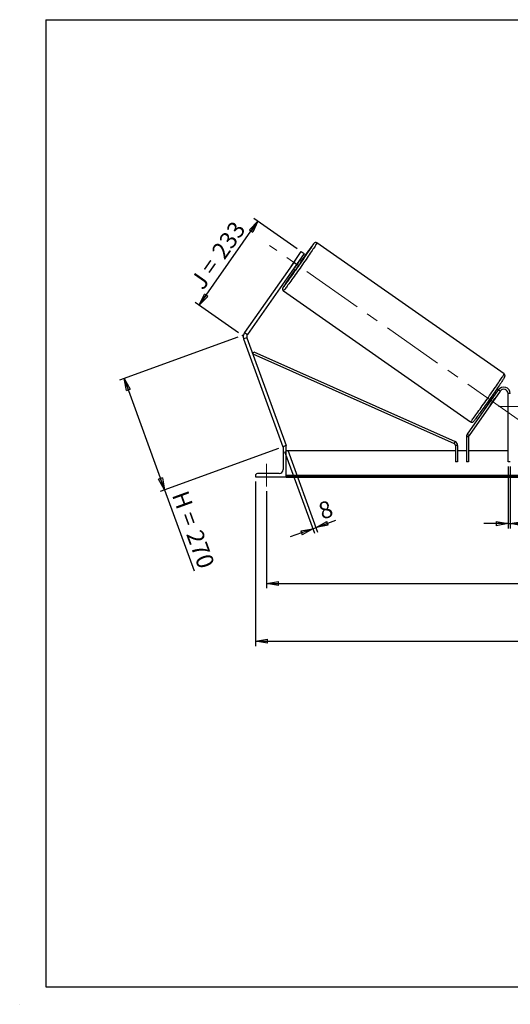
# Model space of a CAD drawing. Units: millimetres. Extents: x 0 to 292, y 1 to 205.
# Drawn here: x 0 to 101, y 1 to 205 of the extents above; entities that cross this region are included whole.
import ezdxf

# ---------------------------------------------------------------- set-up
doc = ezdxf.new("R2010")
doc.units = ezdxf.units.MM
doc.header["$PDSIZE"] = -1
doc.linetypes.add('CENTERX2', pattern=[20.32, 12.7, -2.54, 2.54, -2.54])
doc.layers.add('SLD-0', color=7, linetype='Continuous')
doc.styles.add('SLDTEXTSTYLE0', font='TXT', dxfattribs={"width": 0.75})
doc.styles.add('SLDTEXTSTYLE2', font='TXT', dxfattribs={"width": 0.666667})
doc.dimstyles.new('SLDDIMSTYLE0', dxfattribs={"dimtxt": 3.501, "dimasz": 2.5, "dimexe": 0, "dimexo": 0.0625, "dimgap": 0.87525, "dimtad": 1, "dimdec": 0, "dimlfac": 11, "dimrnd": 1e-09, "dimzin": 12, "dimdsep": 46, "dimtxsty": 'SLDTEXTSTYLE0', "dimblk1": 'CLOSED', "dimblk2": 'CLOSED', "dimsah": 1, "dimcen": 0.09, "dimadec": 0, "dimazin": 3, "dimtfac": 1, "dimtofl": 0, "dimtmove": 0, "dimatfit": 3, "dimldrblk": 'CLOSED', "dimfxl": 0, "dimfrac": 2, "dimtolj": 1, "dimtzin": 12, "dimarcsym": 0})
doc.dimstyles.new('SLDDIMSTYLE1', dxfattribs={"dimtxt": 3.501, "dimasz": 2.5, "dimexe": 0, "dimexo": 0.0625, "dimgap": 0.87525, "dimtad": 1, "dimdec": 4, "dimlfac": 11, "dimzin": 12, "dimdsep": 46, "dimtxsty": 'SLDTEXTSTYLE0', "dimblk1": 'CLOSED', "dimblk2": 'CLOSED', "dimsah": 1, "dimcen": 0.09, "dimadec": 0, "dimazin": 3, "dimtfac": 1, "dimtofl": 0, "dimtmove": 0, "dimatfit": 3, "dimldrblk": 'CLOSED', "dimfxl": 0, "dimfrac": 2, "dimtolj": 1, "dimtzin": 12, "dimarcsym": 0})
doc.dimstyles.new('SLDDIMSTYLE2', dxfattribs={"dimtxt": 3.501, "dimasz": 2.5, "dimexe": 0, "dimexo": 0.0625, "dimgap": 0.87525, "dimtad": 1, "dimdec": 0, "dimlfac": 11, "dimrnd": 1e-09, "dimzin": 12, "dimdsep": 46, "dimtxsty": 'SLDTEXTSTYLE0', "dimblk1": 'CLOSED', "dimblk2": 'CLOSED', "dimsah": 1, "dimcen": 0.09, "dimadec": 0, "dimazin": 3, "dimtfac": 1, "dimtmove": 0, "dimatfit": 0, "dimldrblk": 'CLOSED', "dimfxl": 0, "dimfrac": 2, "dimtolj": 1, "dimtzin": 12, "dimarcsym": 0})

# ---------------------------------------------------------------- blocks, each defined once
blk = doc.blocks.new('_Closed')
at = {"color": 0, "linetype": 'ByBlock', "lineweight": -2}
for p, q in [((-1, 0.166667), (0, 0)), ((-1, 0.166667), (-1, -0.166667)), ((0, 0), (-1, -0.166667)), ((0, 0), (-1, 0))]:
    blk.add_line(p, q, dxfattribs=at)
blk = doc.blocks.new('_D')
at = {"layer": 'SLD-0'}
for p, q in [((44.73, 139.29), (20.26, 130.39)), ((21.2, 130.73), (29.58, 107.7)), ((53.11, 116.27), (28.64, 107.36)), ((29.58, 107.7), (35.69, 90.92))]:
    blk.add_line(p, q, dxfattribs=at)
at = {"layer": 'SLD-0', "xscale": 2.5, "yscale": 2.5}
for p, rotation in [((21.2, 130.73), 110.0000000000003), ((29.58, 107.7), 290.0000000000003)]:
    blk.add_blockref('_Closed', p, dxfattribs=dict(at, rotation=rotation))
at = {"layer": 'SLD-0', "char_height": 3.501, "attachment_point": 1, "rotation": 290}
for s, insert, style in [('H =', (34.34, 107.85), 'SLDTEXTSTYLE2'), ('270', (37.28, 99.76), 'SLDTEXTSTYLE0')]:
    blk.add_mtext(s, dxfattribs=dict(at, insert=insert, style=style))
blk = doc.blocks.new('_D_1')
at = {"layer": 'SLD-0'}
for p, q in [((36.71, 145.91), (48.89, 163.29)), ((57.02, 157.59), (48.07, 163.86)), ((44.85, 140.21), (35.9, 146.48))]:
    blk.add_line(p, q, dxfattribs=at)
at = {"layer": 'SLD-0', "xscale": 2.5, "yscale": 2.5}
for p, rotation in [((48.89, 163.29), 54.99999999999958), ((36.71, 145.91), 234.9999999999996)]:
    blk.add_blockref('_Closed', p, dxfattribs=dict(at, rotation=rotation))
at = {"layer": 'SLD-0', "char_height": 3.501, "attachment_point": 1, "rotation": 55}
for s, insert, style in [('233', (39.08, 157.15), 'SLDTEXTSTYLE0'), ('J =', (34.68, 150.87), 'SLDTEXTSTYLE2')]:
    blk.add_mtext(s, dxfattribs=dict(at, insert=insert, style=style))
blk = doc.blocks.new('_D_2')
at = {"layer": 'SLD-0', "color": 7}
for p, q in [((197.47, 156.51), (208.87, 164.49)), ((153.64, 124.98), (221.32, 124.98))]:
    blk.add_line(p, q, dxfattribs=at)
blk.add_arc((152.44, 124.98), 67.88, 0, 35, dxfattribs=at)
at = {"layer": 'SLD-0', "color": 7, "xscale": 2.5, "yscale": 2.5}
for p, rotation in [((208.05, 163.91), 123.9454202904626), ((220.32, 124.98), 271.0545797095381)]:
    blk.add_blockref('_Closed', p, dxfattribs=dict(at, rotation=rotation))
at = {"layer": 'SLD-0', "color": 7, "insert": (220.43, 150.11), "char_height": 3.501, "attachment_point": 1, "rotation": 287.5, "style": 'SLDTEXTSTYLE0'}
blk.add_mtext('35°', dxfattribs=at)
blk = doc.blocks.new('_D_3')
at = {"layer": 'SLD-0', "color": 7}
for p, q in [((50.64, 107.43), (50.64, 87.33)), ((200.64, 107.43), (200.64, 87.33)), ((50.64, 88.33), (200.64, 88.33))]:
    blk.add_line(p, q, dxfattribs=at)
at = {"layer": 'SLD-0', "color": 7, "xscale": 2.5, "yscale": 2.5, "rotation": 180.0000000000004}
blk.add_blockref('_Closed', (50.64, 88.33), dxfattribs=at)
at = {"layer": 'SLD-0', "color": 7, "xscale": 2.5, "yscale": 2.5}
blk.add_blockref('_Closed', (200.64, 88.33), dxfattribs=at)
at = {"layer": 'SLD-0', "color": 7, "char_height": 3.501, "attachment_point": 1}
for s, insert, style in [('K =', (116.38, 92.84), 'SLDTEXTSTYLE2'), ('1650', (124.56, 92.84), 'SLDTEXTSTYLE0')]:
    blk.add_mtext(s, dxfattribs=dict(at, insert=insert, style=style))
blk = doc.blocks.new('_D_4')
at = {"layer": 'SLD-0', "color": 7}
for p, q in [((48.37, 109.43), (48.37, 75.39)), ((202.92, 109.43), (202.92, 75.39)), ((48.37, 76.39), (202.92, 76.39))]:
    blk.add_line(p, q, dxfattribs=at)
at = {"layer": 'SLD-0', "color": 7, "xscale": 2.5, "yscale": 2.5, "rotation": 180.0000000000004}
blk.add_blockref('_Closed', (48.37, 76.39), dxfattribs=at)
at = {"layer": 'SLD-0', "color": 7, "xscale": 2.5, "yscale": 2.5}
blk.add_blockref('_Closed', (202.92, 76.39), dxfattribs=at)
at = {"layer": 'SLD-0', "color": 7, "char_height": 3.501, "attachment_point": 1}
for s, insert, style in [('G =', (115.73, 80.9), 'SLDTEXTSTYLE2'), ('1700', (125.21, 80.9), 'SLDTEXTSTYLE0')]:
    blk.add_mtext(s, dxfattribs=dict(at, insert=insert, style=style))
blk = doc.blocks.new('_D_8')
at = {"layer": 'SLD-0', "color": 7}
for p, q in [((100.64, 112.52), (100.64, 99.71)), ((101.1, 112.52), (101.1, 99.71)), ((100.64, 100.71), (95.64, 100.71)), ((100.64, 100.71), (101.1, 100.71)), ((101.1, 100.71), (105.26, 100.71))]:
    blk.add_line(p, q, dxfattribs=at)
at = {"layer": 'SLD-0', "color": 7, "xscale": 2.5, "yscale": 2.5}
blk.add_blockref('_Closed', (100.64, 100.71), dxfattribs=at)
at = {"layer": 'SLD-0', "color": 7, "xscale": 2.5, "yscale": 2.5, "rotation": 180.0000000000004}
blk.add_blockref('_Closed', (101.1, 100.71), dxfattribs=at)
at = {"layer": 'SLD-0', "color": 7, "insert": (102.67, 105.22), "char_height": 3.5, "attachment_point": 1, "style": 'SLDTEXTSTYLE0'}
blk.add_mtext('5', dxfattribs=at)
blk = doc.blocks.new('_D_9')
at = {"layer": 'SLD-0', "color": 7}
for p, q in [((54.39, 115.67), (60.56, 98.73)), ((55.08, 115.92), (61.24, 98.98)), ((60.22, 99.67), (60.9, 99.92)), ((60.9, 99.92), (65.02, 101.42)), ((60.22, 99.67), (55.52, 97.96))]:
    blk.add_line(p, q, dxfattribs=at)
at = {"layer": 'SLD-0', "color": 7, "xscale": 2.5, "yscale": 2.5}
for p, rotation in [((60.22, 99.67), 20.00000000000064), ((60.9, 99.92), 200.0000000000006)]:
    blk.add_blockref('_Closed', p, dxfattribs=dict(at, rotation=rotation))
at = {"layer": 'SLD-0', "color": 7, "insert": (61.05, 104.78), "char_height": 3.5, "attachment_point": 1, "rotation": 20, "style": 'SLDTEXTSTYLE0'}
blk.add_mtext('8', dxfattribs=at)

msp = doc.modelspace()

# ---------------------------------------------------------------- linework, layer by layer
at = {"color": 7, "linetype": 'Continuous', "lineweight": 18}
for p, q in [((292, 205), (5, 205)), ((5, 205), (5, 4.8673676)), ((4.9378781, 61.1667378), (5, 61.1667378))]:
    msp.add_line(p, q, dxfattribs=at)
at = {"color": 7, "linetype": 'Continuous', "lineweight": 25}
for p, q in [((56.2778521, 154.7849212), (57.8421515, 157.0189722)), ((57.8421515, 157.0189722), (58.4378984, 156.6018257)), ((99.8095468, 131.6838377), (61.0923253, 158.793928)), ((56.7247922, 155.4346816), (55.8201396, 154.1427037)), ((56.5144806, 153.6565208), (57.4191333, 154.9484987)), ((58.4378984, 156.6018257), (56.873599, 154.3677747)), ((57.4191333, 154.9484987), (57.3259254, 155.0137636)), ((57.9043055, 155.0333101), (57.5253904, 155.2986293)), ((56.2778521, 154.7849212), (46.1049292, 140.2564816)), ((56.873599, 154.3677747), (46.7006761, 139.8393351)), ((56.2218076, 153.4369201), (56.6007227, 153.1716009)), ((56.873599, 154.3677747), (56.2778521, 154.7849212)), ((56.4212727, 153.7217857), (56.5144806, 153.6565208)), ((54.1572648, 148.8896351), (92.8744862, 121.7795448)), ((46.6130103, 139.1734467), (45.9295974, 138.9247048)), ((45.9295974, 138.9247048), (54.0513659, 116.6103292)), ((46.1049292, 140.2564816), (46.7006761, 139.8393351)), ((46.6130103, 139.1734467), (54.7347788, 116.8590711)), ((47.820311, 135.8564152), (48.0054189, 136.2715617)), ((47.820311, 135.8564152), (89.4806743, 117.2806604)), ((48.0054189, 136.2715617), (89.6657822, 117.6958069)), ((98.6177532, 128.3972172), (92.1872465, 119.2135017)), ((98.9900951, 128.1365006), (98.6177532, 128.3972172)), ((98.9900951, 128.1365006), (92.5595883, 118.9527851)), ((97.0186507, 125.2951956), (97.9233034, 126.5871735)), ((97.738309, 127.1412406), (97.4471644, 127.3451022)), ((97.4765662, 126.8999822), (97.5388439, 126.8563749)), ((97.9111857, 126.5956584), (97.9233034, 126.5871735)), ((100.6438697, 113.5241584), (100.6438697, 127.6150675)), ((101.0984151, 127.6150675), (100.6438697, 127.6150675)), ((96.1435815, 125.483393), (96.4347262, 125.2795314)), ((96.6341912, 125.564397), (96.5719136, 125.6080043)), ((97.0186507, 125.2951956), (97.0065331, 125.3036805)), ((92.4773847, 118.6920686), (92.0228392, 118.6920686)), ((92.0228392, 118.6920686), (92.0228392, 113.5241584)), ((92.1872465, 119.2135017), (92.5595883, 118.9527851)), ((92.4773847, 118.6920686), (92.4773847, 113.5241584)), ((54.2092527, 116.6677953), (54.0513659, 116.6103292)), ((54.0984151, 116.3877948), (54.0984151, 111.8877948)), ((54.7347788, 116.7968857), (54.507506, 116.7968857)), ((54.7347788, 116.8590711), (54.5639256, 116.7968857)), ((54.7347788, 110.4332493), (54.7347788, 116.7968857)), ((89.4806743, 117.2806604), (89.6657822, 117.6958069)), ((90.2046574, 116.8655138), (89.7501119, 116.8655138)), ((89.7501119, 116.8655138), (89.7501119, 113.5241584)), ((90.2046574, 116.8655138), (90.2046574, 113.5241584)), ((89.7501119, 115.7968857), (54.7347788, 115.7968857)), ((92.0228392, 115.7968857), (90.2046574, 115.7968857)), ((100.6438697, 115.7968857), (92.4773847, 115.7968857)), ((90.2046574, 113.5241584), (89.7501119, 113.5241584)), ((92.4773847, 113.5241584), (92.0228392, 113.5241584)), ((101.0984151, 113.5241584), (100.6438697, 113.5241584)), ((48.3711424, 110.660522), (48.3711424, 110.4332493)), ((48.3711424, 110.4332493), (54.7347788, 110.4332493)), ((53.2802333, 111.0696129), (48.7802333, 111.0696129)), ((196.5529606, 110.6542909), (54.7347788, 110.6542909)), ((196.5529606, 110.4614436), (54.7347788, 110.4614436)), ((54.7347788, 110.4332493), (54.7347788, 110.3283103)), ((54.7347788, 110.3283103), (196.5529606, 110.3283103))]:
    msp.add_line(p, q, dxfattribs=at)
at = {"color": 7, "linetype": 'Continuous', "lineweight": 25, "flags": 128}
for points in [[(54.1311539, 149.6084759), (54.1792867, 149.6672819), (54.2576414, 149.7664527), (54.3531504, 149.8904598), (54.4652668, 150.0385929), (54.5933482, 150.2100033), (54.7366611, 150.4037094), (54.8943846, 150.6186015), (55.0656153, 150.8534489), (55.2493723, 151.1069063), (55.4446031, 151.3775219), (55.6501895, 151.6637457), (55.8649538, 151.9639382), (56.087666, 152.2763799), (56.3170503, 152.5992812), (56.5517928, 152.9307926), (56.790549, 153.2690151), (57.0319513, 153.6120115), (57.274617, 153.9578172), (57.5171561, 154.3044513), (57.7581793, 154.6499284), (57.9963062, 154.9922696), (58.2301726, 155.329514), (58.4584391, 155.65973), (58.6797982, 155.981026), (58.8929819, 156.2915618), (59.0967692, 156.5895585), (59.2899928, 156.8733094), (59.4715458, 157.1411891), (59.6403885, 157.3916631), (59.7955536, 157.6232969), (59.9361524, 157.8347636), (60.0613796, 158.024852), (60.1705178, 158.1924733), (60.262942, 158.3366673), (60.3381228, 158.4566081), (60.3956294, 158.5516088), (60.4234167, 158.5998033)], [(99.7907983, 130.8104495), (99.7645005, 130.7682774), (99.6806379, 130.6361153), (99.5797845, 130.4800959), (99.4625178, 130.3011129), (99.3295095, 130.1001915), (99.1815215, 129.8784824), (99.0194015, 129.6372557), (98.8440781, 129.3778931), (98.6565555, 129.1018801), (98.4579078, 128.8107978), (98.2492728, 128.5063135), (98.0318457, 128.1901712), (97.8068718, 127.8641817), (97.5756397, 127.5302123), (97.3394739, 127.1901759), (97.0997271, 126.8460202), (96.8577727, 126.4997166), (96.6149964, 126.1532486), (96.3727889, 125.8086007), (96.1325376, 125.4677471), (95.8956185, 125.1326401), (95.6633888, 124.8051992), (95.4371785, 124.4873), (95.2182835, 124.1807633), (95.0079575, 123.8873451), (94.8074052, 123.6087258), (94.6177755, 123.3465015), (94.4401545, 123.1021741), (94.2755595, 122.8771432), (94.1249334, 122.6726976), (93.989139, 122.4900085), (93.868954, 122.3301223), (93.7650669, 122.1939547), (93.6780727, 122.0822857), (93.6247317, 122.015635)]]:
    msp.add_lwpolyline(points, dxfattribs=at)
at = {"color": 8, "linetype": 'Continuous', "lineweight": 25, "flags": 128}
for points in [[(61.0923253, 158.793928), (61.0896107, 158.7761407), (61.0684097, 158.7320265), (61.0288355, 158.6618207), (60.9710994, 158.565898), (60.8955092, 158.44477), (60.8024684, 158.2990831), (60.6924733, 158.1296145), (60.5661108, 157.9372685), (60.4240551, 157.7230713), (60.2670642, 157.4881658), (60.0959756, 157.2338052), (59.9117022, 156.9613467), (59.7152271, 156.6722439), (59.5075987, 156.3680395), (59.2899248, 156.0503563), (59.0633666, 155.7208895), (58.829133, 155.3813968), (58.5884738, 155.0336895), (58.3426729, 154.679623), (58.0930419, 154.3210862), (57.8409125, 153.9599921), (57.5876301, 153.5982672), (57.3345459, 153.2378417), (57.0830104, 152.8806384), (56.8343655, 152.5285632), (56.5899379, 152.1834947), (56.3510317, 151.8472738), (56.1189216, 151.5216944), (55.8948459, 151.2084938), (55.6800003, 150.9093428), (55.475531, 150.6258377), (55.282529, 150.3594911), (55.102024, 150.1117239), (54.934979, 149.8838583), (54.7822854, 149.6771098), (54.6447578, 149.4925817), (54.52313, 149.3312585), (54.4180509, 149.1940009), (54.3300812, 149.0815411), (54.2596902, 148.9944794), (54.2072535, 148.93328), (54.1730509, 148.8982697), (54.1572691, 148.8896321)], [(54.1360457, 149.6978555), (54.1359199, 149.6976476), (54.0873802, 149.6153302), (54.0569701, 149.5587146), (54.0448638, 149.5281252), (54.0511307, 149.5237371), (54.0757348, 149.5455755), (54.1185351, 149.5935153), (54.1311539, 149.6084759)], [(92.8744862, 121.7795448), (92.8902723, 121.7881794), (92.9244749, 121.8231897), (92.9769116, 121.8843891), (93.0473026, 121.9714508), (93.1352723, 122.0839106), (93.2403514, 122.2211682), (93.3619792, 122.3824915), (93.4995068, 122.5670196), (93.6522005, 122.773768), (93.8192454, 123.0016336), (93.9997504, 123.2494008), (94.1927525, 123.5157474), (94.3972217, 123.7992525), (94.6120673, 124.0984035), (94.836143, 124.4116041), (95.0682531, 124.7371835), (95.3071593, 125.0734044), (95.5515869, 125.4184729), (95.8002318, 125.7705481), (96.0517673, 126.1277514), (96.3048515, 126.4881769), (96.5581339, 126.8499018), (96.8102633, 127.2109959), (97.0598943, 127.5695327), (97.3056952, 127.9235992), (97.5463544, 128.2713065), (97.780588, 128.6107992), (98.0071462, 128.940266), (98.2248201, 129.2579492), (98.4324485, 129.5621537), (98.6289236, 129.8512564), (98.813197, 130.1237149), (98.9842856, 130.3780755), (99.1412765, 130.612981), (99.2833322, 130.8271782), (99.4096947, 131.0195242), (99.5196898, 131.1889928), (99.6127306, 131.3346797), (99.6883208, 131.4558077), (99.746057, 131.5517304), (99.7856311, 131.6219362), (99.8068321, 131.6660504), (99.8095468, 131.6838377)]]:
    msp.add_lwpolyline(points, dxfattribs=at)
at = {"color": 7, "linetype": 'Continuous', "lineweight": 25}
for centre, radius, start, end in [((145.9687051, 93.7674747), 107.3782411, 142.918373795, 145.17375275), ((14.2575343, 184.2078645), 52.1443584, 324.133452391, 325.866547609), ((37.501321, 167.9323898), 24.1385177, 322.301702012, 327.698297988), ((65.0036211, 149.4683986), 10.2046822, 142.800448345, 144.220932385), ((138.4766097, 95.3258319), 100.3476342, 144.758820054, 147.191246239), ((64.2581379, 148.4037383), 10.2046822, 145.779067615, 147.199551655), ((47.2964231, 139.4221886), 1.4545455, 145, 200), ((47.2964231, 139.4221886), 0.7272727, 145, 200), ((99.7347788, 127.6150675), 1.3636364, 0, 145), ((99.7347788, 127.6150675), 0.9090909, 0, 145), ((54.3149672, 156.159348), 52.1443584, 324.133452391, 325.866547609), ((95.5894324, 128.284193), 2.8856245, 323.978107034, 330.89346373), ((95.0254626, 126.6018978), 2.3833316, 318.376635531, 326.751793704), ((92.9319301, 118.6920686), 0.9090909, 145, 180), ((92.9319301, 118.6920686), 0.4545455, 145, 180), ((54.507506, 116.3877948), 0.4090909, 90, 180), ((89.2955665, 116.8655138), 0.4545455, 0, 65.968597413), ((89.2955665, 116.8655138), 0.9090909, 0, 65.968597413), ((48.7802333, 110.660522), 0.4090909, 90, 180), ((53.2802333, 111.8877948), 0.8181818, 270, 0)]:
    msp.add_arc(centre, radius, start, end, dxfattribs=at)
at = {"color": 8, "linetype": 'Continuous', "lineweight": 25}
for centre, radius, start, end in [((60.9660817, 158.0685049), 0.7959239, 129.545170322, 146.187361831), ((60.2125084, 158.7407052), 0.2536448, 326.254241435, 346.678144663)]:
    msp.add_arc(centre, radius, start, end, dxfattribs=at)
at = {"color": 7, "linetype": 'Continuous', "lineweight": 25}
for points, knots in [([(61.0923253, 158.793928), (61.0599442, 158.8133171), (60.9980559, 158.8503743), (60.897157, 158.8748553), (60.8041724, 158.8786108), (60.7218326, 158.8657228), (60.6530622, 158.8426093), (60.5987997, 158.8152419), (60.5577193, 158.7883019), (60.525391, 158.7628609), (60.496891, 158.7371264), (60.4662947, 158.7062867), (60.4256638, 158.6611711), (60.3790634, 158.6059711), (60.336172, 158.552012), (60.3201188, 158.5318164)], [0, 0, 0, 0, 0.0576838103, 0.1102478117, 0.1583235374, 0.2028448461, 0.2442877626, 0.2839079501, 0.3253906235, 0.3727095994, 0.4332781989, 0.5189862396, 0.6575000643, 0.8718104608, 1, 1, 1, 1]), ([(54.1210381, 149.6746072), (54.1117515, 149.6593867), (54.0804003, 149.6080033), (54.0499051, 149.554097), (54.0222273, 149.501275), (54.0039937, 149.4618559), (53.988409, 149.4218998), (53.9743883, 149.374448), (53.9635136, 149.3154891), (53.9606248, 149.2394355), (53.9732811, 149.1513584), (54.0069147, 149.0577965), (54.0652009, 148.9710257), (54.1182637, 148.9128642), (54.1545518, 148.8929635), (54.1592211, 148.8904028)], [0, 0, 0, 0, 0.0968873982, 0.3270853851, 0.4591877936, 0.5526020092, 0.6226207777, 0.6724861054, 0.7200096582, 0.7676159689, 0.8192419196, 0.8746012232, 0.932325557, 0.9912921065, 1, 1, 1, 1]), ([(99.8044957, 130.8311909), (99.8066939, 130.8346919), (99.8347288, 130.879343), (99.8749065, 130.9464258), (99.9173899, 131.020037), (99.944517, 131.0721057), (99.9628291, 131.1116323), (99.9784008, 131.1515705), (99.9924236, 131.1990254), (100.0032979, 131.2579836), (100.0061868, 131.3340373), (99.9935306, 131.4221146), (99.9598964, 131.5156756), (99.9016125, 131.6024499), (99.8485128, 131.6606354), (99.8121836, 131.6805539), (99.8074753, 131.6831353)], [0, 0, 0, 0, 0.0164760375, 0.2101342217, 0.4114501742, 0.5269782139, 0.6086721159, 0.6699059054, 0.7135148268, 0.7550757867, 0.7967091212, 0.8418577673, 0.8902713571, 0.9407532462, 0.992321495, 1, 1, 1, 1]), ([(92.8744862, 121.7795448), (92.9068674, 121.7601557), (92.9687556, 121.7230985), (93.0696545, 121.6986175), (93.1626391, 121.694862), (93.244979, 121.70775), (93.3137493, 121.7308635), (93.3680118, 121.7582308), (93.4090925, 121.7851713), (93.4414194, 121.8106102), (93.4699271, 121.8363563), (93.5004716, 121.8671177), (93.5415002, 121.9128337), (93.5759166, 121.953081), (93.6044942, 121.988873), (93.6068177, 121.9917831)], [0, 0, 0, 0, 0.0647567203, 0.1237658653, 0.1777364041, 0.2277167004, 0.274241147, 0.3187193704, 0.3652884486, 0.4184094486, 0.486404677, 0.5826218232, 0.7381195434, 0.9787076446, 1, 1, 1, 1])]:
    msp.add_open_spline(points, degree=3, knots=knots, dxfattribs=at)
at = {"layer": 'SLD-0'}
for p, q in [((5, 205), (292, 205)), ((5, 205), (5, 4.8673676)), ((-0.4060091, 1.2451501), (-0.3857289, 1.2451501))]:
    msp.add_line(p, q, dxfattribs=at)
at = {"layer": 'SLD-0', "color": 7, "linetype": 'CENTERX2', "lineweight": 18}
for p, q in [((102.7095806, 122.2730749), (51.257231, 158.3003979)), ((98.6438697, 124.9787038), (152.6438697, 124.9787038)), ((50.6438697, 108.4332493), (50.6438697, 113.0696129))]:
    msp.add_line(p, q, dxfattribs=at)
at = {"layer": 'SLD-0', "color": 7}
msp.add_line((5, 4.8673676), (292, 4.8673676), dxfattribs=at)
msp.add_point((45.6706238, 139.6362292), dxfattribs=at)

# ---------------------------------------------------------------- dimensions: what is measured, and where the dimension line sits
at = {"layer": 'SLD-0'}
for base, p2, angle, text, picture, middle in [((48.8864679, 163.2898093), (57.8421515, 157.0189722), 55, 'J = <>', '_D_1', (42.8007041, 154.5984378)), ((29.5837199, 107.7048344), (54.0513659, 116.6103292), 290, 'H = <>', '_D', (32.8933086, 98.6118143))]:
    dim = msp.add_linear_dim(base=base, p1=(45.6706238, 139.6362292), p2=p2, angle=angle, text=text, dimstyle='SLDDIMSTYLE0', dxfattribs=at)
    dim.commit()
    dim.dimension.update_dxf_attribs({"geometry": picture, "text_midpoint": middle, "dimtype": 160})
at = {"layer": 'SLD-0', "color": 7}
dim = msp.add_angular_dim_2l(base=(217.1827649, 145.3913264), line1=((196.6481913, 155.9320741), (152.1905758, 124.8025166)), line2=((152.6438697, 124.9787038), (98.6438697, 124.9787038)), dimstyle='SLDDIMSTYLE1', dxfattribs=at)
dim.commit()
dim.dimension.update_dxf_attribs({"geometry": '_D_2', "text_midpoint": (217.1827649, 145.3913264), "dimtype": 162})
dim = msp.add_linear_dim(base=(60.8999491, 99.9204048), p1=(54.0513659, 116.6103292), p2=(54.7347788, 116.8590711), angle=20, dimstyle='SLDDIMSTYLE2', dxfattribs=at)
dim.commit()
dim.dimension.update_dxf_attribs({"geometry": '_D_9', "text_midpoint": (63.8051587, 100.9778147), "dimtype": 160})
dim = msp.add_linear_dim(base=(101.0984151, 100.7064079), p1=(100.6438697, 113.5241584), p2=(101.0984151, 113.5241584), dimstyle='SLDDIMSTYLE2', dxfattribs=at)
dim.commit()
dim.dimension.update_dxf_attribs({"geometry": '_D_8', "text_midpoint": (103.9676513, 100.7064079), "dimtype": 160})
dim = msp.add_linear_dim(base=(202.9165969, 76.3917623), p1=(48.3711424, 110.4332493), p2=(202.9165969, 110.4332493), angle=0, text='G = <>', dimstyle='SLDDIMSTYLE0', dxfattribs=at)
dim.commit()
dim.dimension.update_dxf_attribs({"geometry": '_D_4', "text_midpoint": (125.6438697, 76.3917623), "dimtype": 160})
dim = msp.add_linear_dim(base=(200.6438697, 88.3283103), p1=(50.6438697, 108.4332493), p2=(200.6438697, 108.4332493), text='K = <>', dimstyle='SLDDIMSTYLE0', dxfattribs=at)
dim.commit()
dim.dimension.update_dxf_attribs({"geometry": '_D_3', "text_midpoint": (125.6438697, 88.3283103), "dimtype": 160})

doc.saveas('drawing.dxf')
